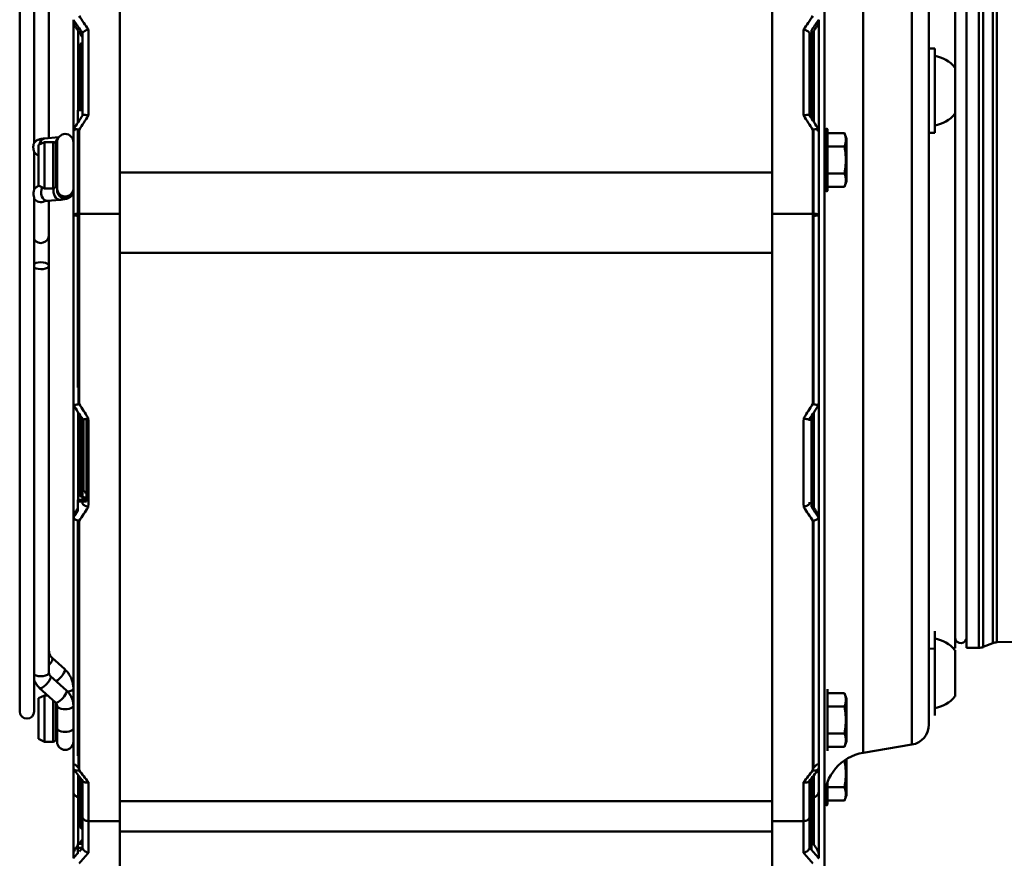
# Model space of a CAD drawing. Units: millimetres. Extents: x 0 to 4667, y 0 to 3300.
# Drawn here: x 2076 to 2246, y 2533 to 2677 of the extents above; entities that cross this region are included whole.
import ezdxf

# ---------------------------------------------------------------- set-up
doc = ezdxf.new("R2010")
doc.units = ezdxf.units.MM
doc.header["$LTSCALE"] = 11.111111
doc.layers.add('Visible Edges(Pyrox)', color=7, linetype='Continuous', lineweight=50)
doc.layers.add('Visible Tangent Edges(Pyrox)', color=7, linetype='Continuous', lineweight=50)

msp = doc.modelspace()

# ---------------------------------------------------------------- linework, layer by layer
at = {"layer": 'Visible Edges(Pyrox)'}
for p, q in [((2215.02, 2528.1), (2215.02, 2753.58)), ((2233.02, 2670.38), (2233.02, 2731.64)), ((2093.52, 2731.28), (2093.52, 2643.6)), ((2206.02, 2731.28), (2206.02, 2643.6)), ((2076.27, 2729.35), (2076.27, 2557.85)), ((2078.77, 2655.84), (2078.77, 2729.35)), ((2237.53, 2568.75), (2237.53, 2718.46)), ((2239.52, 2718.4), (2239.52, 2568.8)), ((2081.32, 2715.53), (2081.32, 2656.65)), ((2085.52, 2677.07), (2085.52, 2676.68)), ((2214.02, 2677.07), (2214.02, 2676.68)), ((2085.52, 2676.68), (2085.52, 2658.14)), ((2214.02, 2676.68), (2214.02, 2658.14)), ((2087.12, 2674.74), (2087.12, 2661.75)), ((2212.42, 2661.75), (2212.42, 2674.74)), ((2212.77, 2675.25), (2212.77, 2660.05)), ((2234.02, 2672.08), (2233.02, 2672.08)), ((2234.02, 2657.58), (2234.02, 2672.08)), ((2233.02, 2670.38), (2233.02, 2662.34)), ((2237.52, 2660.83), (2237.52, 2668.83)), ((2233.02, 2555.57), (2233.02, 2662.34)), ((2086.27, 2661.49), (2087.12, 2661.49)), ((2086.27, 2659.29), (2086.27, 2661.49)), ((2087.12, 2661.53), (2087.12, 2660.58)), ((2212.42, 2660.58), (2212.42, 2661.53)), ((2215.32, 2658.39), (2215.32, 2647.39)), ((2215.52, 2658.19), (2215.32, 2658.39)), ((2082.99, 2656.8), (2080.53, 2656.58)), ((2085.52, 2658.14), (2085.52, 2643.5)), ((2086.27, 2650.74), (2086.27, 2658.15)), ((2214.02, 2658.14), (2214.02, 2643.5)), ((2215.52, 2647.59), (2215.52, 2658.19)), ((2215.52, 2657.51), (2218.47, 2657.51)), ((2218.82, 2656.54), (2218.47, 2657.51)), ((2234.02, 2657.58), (2233.02, 2657.58)), ((2079.52, 2655.47), (2080.52, 2655.97)), ((2079.52, 2648.47), (2079.52, 2655.47)), ((2080.52, 2655.97), (2080.52, 2647.97)), ((2082.02, 2655.97), (2080.52, 2655.97)), ((2082.52, 2655.47), (2082.52, 2648.47)), ((2082.72, 2655.97), (2082.72, 2647.99)), ((2085.52, 2647.99), (2085.52, 2655.97)), ((2215.52, 2655.2), (2218.47, 2655.2)), ((2218.82, 2649.24), (2218.82, 2656.54)), ((2078.77, 2647.81), (2078.77, 2654.28)), ((2078.77, 2654.28), (2078.77, 2654.28)), ((2082.52, 2653.97), (2082.72, 2653.97)), ((2085.52, 2653.97), (2085.52, 2653.97)), ((2082.52, 2649.97), (2082.72, 2649.97)), ((2085.52, 2649.97), (2085.52, 2649.97)), ((2086.27, 2650.74), (2086.27, 2636.91)), ((2215.52, 2650.58), (2218.47, 2650.58)), ((2079.52, 2648.47), (2080.52, 2647.97)), ((2082.72, 2648.8), (2082.52, 2648.79)), ((2215.52, 2648.27), (2218.47, 2648.27)), ((2218.82, 2649.24), (2218.47, 2648.27)), ((2078.77, 2647.8), (2078.77, 2647.81)), ((2082.02, 2647.97), (2080.52, 2647.97)), ((2082.72, 2647.99), (2082.72, 2647.65)), ((2085.52, 2647.99), (2085.52, 2647.65)), ((2215.52, 2647.59), (2215.32, 2647.39)), ((2078.77, 2557.85), (2078.77, 2646.35)), ((2083.21, 2646.04), (2081.06, 2645.85)), ((2081.32, 2645.87), (2081.32, 2639.97)), ((2085.52, 2643.5), (2085.52, 2610.69)), ((2086.52, 2643.6), (2093.52, 2643.6)), ((2093.52, 2643.6), (2093.52, 2538.95)), ((2206.02, 2643.6), (2206.02, 2538.95)), ((2213.02, 2643.6), (2206.02, 2643.6)), ((2213.1, 2643.28), (2213.02, 2643.28)), ((2214.02, 2643.5), (2214.02, 2610.69)), ((2081.32, 2634.66), (2081.32, 2639.97)), ((2086.27, 2613.7), (2086.27, 2636.91)), ((2081.32, 2564.5), (2081.32, 2634.66)), ((2086.52, 2613.7), (2086.27, 2613.7)), ((2085.52, 2610.69), (2085.52, 2591.48)), ((2214.02, 2610.69), (2214.02, 2591.48)), ((2087.12, 2606.25), (2087.12, 2608.21)), ((2087.77, 2608.27), (2087.77, 2594.05)), ((2212.42, 2607.93), (2212.42, 2608.21)), ((2212.77, 2608.75), (2212.77, 2593.1)), ((2087.12, 2606.25), (2087.12, 2595.57)), ((2087.12, 2594.05), (2087.12, 2595.57)), ((2086.27, 2594.3), (2086.27, 2594.05)), ((2087.77, 2594.3), (2086.27, 2594.3)), ((2086.27, 2594.05), (2087.77, 2594.05)), ((2086.27, 2592.34), (2086.27, 2594.05)), ((2087.12, 2594.84), (2087.19, 2594.83)), ((2087.12, 2593.63), (2087.12, 2593.89)), ((2087.62, 2594.62), (2087.62, 2594.3)), ((2212.42, 2593.63), (2212.42, 2593.89)), ((2085.52, 2591.48), (2085.52, 2591.21)), ((2085.52, 2591.21), (2085.52, 2548.02)), ((2085.52, 2591.21), (2085.52, 2591.21)), ((2086.27, 2550.17), (2086.27, 2590.74)), ((2214.02, 2591.48), (2214.02, 2591.21)), ((2214.02, 2591.21), (2214.02, 2548.02)), ((2214.02, 2591.21), (2214.02, 2591.21)), ((2234.02, 2571.65), (2234.02, 2557.15)), ((2271.27, 2570.45), (2244.73, 2569.75)), ((2234.02, 2568.66), (2233.02, 2568.63)), ((2237.53, 2568.75), (2237.2, 2568.74)), ((2237.52, 2560.4), (2237.52, 2568.4)), ((2239.52, 2568.8), (2241.63, 2568.8)), ((2244.04, 2569.61), (2242.38, 2568.95)), ((2084.03, 2565.1), (2081.88, 2567.05)), ((2084.33, 2561.46), (2081.59, 2563.94)), ((2082.45, 2559.38), (2079.71, 2561.86)), ((2085.52, 2558.82), (2085.52, 2561.82)), ((2215.52, 2561.66), (2215.52, 2551.06)), ((2079.52, 2560.1), (2080.52, 2560.6)), ((2079.52, 2553.1), (2079.52, 2560.1)), ((2080.52, 2560.6), (2080.52, 2552.6)), ((2081.1, 2560.6), (2080.52, 2560.6)), ((2215.52, 2560.98), (2218.47, 2560.98)), ((2218.82, 2560.01), (2218.47, 2560.98)), ((2218.82, 2552.71), (2218.82, 2560.01)), ((2082.52, 2559.31), (2082.52, 2553.1)), ((2082.52, 2558.6), (2082.72, 2558.6)), ((2082.72, 2554.91), (2082.72, 2558.82)), ((2085.52, 2554.91), (2085.52, 2558.82)), ((2085.52, 2558.6), (2085.52, 2558.6)), ((2215.52, 2558.67), (2218.47, 2558.67)), ((2082.72, 2554.91), (2082.72, 2552.6)), ((2085.52, 2552.6), (2085.52, 2554.91)), ((2079.52, 2553.1), (2080.52, 2552.6)), ((2082.52, 2554.6), (2082.72, 2554.6)), ((2085.52, 2554.6), (2085.52, 2554.6)), ((2215.52, 2554.06), (2218.47, 2554.06)), ((2082.02, 2552.6), (2080.52, 2552.6)), ((2215.52, 2551.75), (2218.47, 2551.75)), ((2218.82, 2552.71), (2218.47, 2551.75)), ((2230.09, 2552.12), (2221.7, 2550.72)), ((2086.52, 2550.17), (2086.27, 2550.17)), ((2085.52, 2548.02), (2085.52, 2544.01)), ((2214.02, 2548.02), (2214.02, 2544.01)), ((2218.44, 2549.39), (2218.47, 2549.39)), ((2218.82, 2543.43), (2218.82, 2549.64)), ((2212.77, 2546.31), (2212.77, 2542.36)), ((2087.12, 2545.86), (2087.12, 2544.34)), ((2212.42, 2545.86), (2212.42, 2544.34)), ((2215.32, 2545), (2215.32, 2541.58)), ((2215.52, 2545.61), (2215.52, 2541.78)), ((2215.52, 2544.77), (2218.47, 2544.77)), ((2085.52, 2544.01), (2085.52, 2533.25)), ((2086.69, 2542.84), (2086.37, 2542.98)), ((2087.12, 2544.34), (2087.12, 2539.57)), ((2212.42, 2539.57), (2212.42, 2544.34)), ((2212.84, 2542.84), (2213.16, 2542.98)), ((2214.02, 2544.01), (2214.02, 2533.25)), ((2218.82, 2543.43), (2218.47, 2542.46)), ((2212.77, 2542.36), (2212.77, 2537.12)), ((2215.32, 2541.58), (2215.52, 2541.78)), ((2215.52, 2541.78), (2215.32, 2541.58)), ((2215.32, 2541.58), (2215.32, 2541.58)), ((2215.52, 2542.46), (2218.47, 2542.46)), ((2087.12, 2539.57), (2087.12, 2535.85)), ((2212.42, 2535.85), (2212.42, 2539.57)), ((2088.12, 2538.95), (2093.52, 2538.95)), ((2093.52, 2538.95), (2093.52, 2481.6)), ((2206.02, 2538.95), (2206.02, 2486.11)), ((2211.42, 2538.95), (2206.02, 2538.95)), ((2212.77, 2537.12), (2212.77, 2533.96)), ((2087.09, 2535), (2086.27, 2535)), ((2086.27, 2535), (2086.27, 2534.33)), ((2087.12, 2535.85), (2087.12, 2534.36)), ((2212.42, 2535.85), (2212.42, 2534.36)), ((2085.52, 2533.25), (2085.52, 2532.52)), ((2086.27, 2534.33), (2087.09, 2534.33)), ((2086.27, 2533.38), (2086.27, 2534.33)), ((2087.09, 2534.33), (2087.09, 2534.33)), ((2087.12, 2534.36), (2087.12, 2534.36)), ((2212.42, 2534.36), (2212.42, 2534.36)), ((2212.77, 2533.96), (2212.77, 2533.96)), ((2214.02, 2533.25), (2214.02, 2532.52)), ((2085.52, 2532.52), (2085.52, 2532.52))]:
    msp.add_line(p, q, dxfattribs=at)
for centre, radius, start, end in [((2232.96, 2664.92), 6, 40.6262, 79.8841), ((2084.12, 2655.97), 1.4, 0, 180), ((2082.02, 2655.47), 0.5, 0, 90), ((2082.02, 2648.47), 0.5, 270, 0), ((2232.96, 2564.49), 6, 40.6262, 79.8841), ((2238.52, 2570.6), 1, 189.2802, 0), ((2241.63, 2570.8), 2, 270, 291.8014), ((2244.78, 2567.75), 2, 91.5, 111.8014), ((2077.52, 2557.85), 1.25, 180, 0), ((2229.52, 2555.57), 3.5, 279.4623, 0), ((2082.02, 2553.1), 0.5, 270, 0), ((2084.12, 2552.6), 1.4, 180, 0), ((2223.02, 2542.83), 8, 99.4623, 180)]:
    msp.add_arc(centre, radius, start, end, dxfattribs=at)
for centre, major_axis, ratio, start_param, end_param in [((2082.74, 2613.96), (96.52, -161.25), 0.190734, 1.835983, 1.842772), ((2216.8, 2613.96), (-96.52, -161.25), 0.190734, 4.440414, 4.443744), ((2086.12, 2673.2), (1, 0), 0.353831, 5.323262, 6.283188), ((2213.42, 2673.2), (1, 0), 0.353831, 4.004797, 4.101516), ((2079.92, 2639.97), (1.4, 0), 0.996194, 3.748478, 6.283185), ((2079.92, 2634.66), (1.4, 0), 0.422608, 3.748478, 8.817893), ((2086.12, 2594.71), (1, 0), 0.248221, 6.283183, 7.243109), ((2086.62, 2594.62), (1, 0), 0.248221, 6.283183, 7.243109), ((2213.42, 2594.71), (-1, 0), 0.248221, 5.323262, 5.41998), ((2217.21, 2637.72), (-107.97, 174.15), 0.133804, 1.743168, 1.746222), ((2081.91, 2671.89), (94.94, -181.59), 0.310872, 5.289706, 5.290496), ((2217.62, 2671.89), (-94.94, -181.59), 0.310872, 0.992689, 0.993479), ((2088.12, 2539.57), (-1, 0), 0.620213, 6.283181, 7.853982), ((2211.42, 2539.57), (1, 0), 0.620213, 4.712389, 6.283189), ((2086.12, 2537.29), (1, 0), 0.67077, 0, 0.959931), ((2213.42, 2537.29), (-1, 0), 0.67077, 5.323254, 5.419973), ((2081.41, 2679.75), (96.36, 203), 0.361581, 4.103102, 4.108531), ((2218.12, 2679.75), (-96.36, 203), 0.361581, 2.177547, 2.180333)]:
    msp.add_ellipse(centre, major_axis=major_axis, ratio=ratio, start_param=start_param, end_param=end_param, dxfattribs=at)
for points, knots in [([(2085.52, 2676.68), (2085.52, 2676.67), (2085.52, 2676.64), (2085.54, 2676.59), (2085.55, 2676.55), (2085.6, 2676.41), (2085.67, 2676.27), (2085.82, 2675.98), (2085.94, 2675.77), (2086.17, 2675.41), (2086.3, 2675.2), (2086.43, 2675.01)], [0.2168931, 0.2168931, 0.2168931, 0.2168931, 0.231061, 0.231061, 0.2466099, 0.2466099, 0.2884365, 0.2884365, 0.3494056, 0.3494056, 0.4160929, 0.4160929, 0.4160929, 0.4160929]), ([(2087.12, 2674.74), (2087.12, 2674.77), (2087.12, 2674.79), (2087.15, 2674.85), (2087.17, 2674.88), (2087.25, 2674.96), (2087.33, 2675.02), (2087.51, 2675.14), (2087.62, 2675.19), (2087.84, 2675.29), (2087.95, 2675.33), (2088.08, 2675.36), (2088.1, 2675.37), (2088.12, 2675.37)], [-0.1545606, -0.1545606, -0.1545606, -0.1545606, -0.1348008, -0.1348008, -0.1135219, -0.1135219, -0.0742271, -0.0742271, -0.0345911, -0.0345911, 0, 0, 0.0060773, 0.0060773, 0.0060773, 0.0060773]), ([(2212.42, 2674.74), (2212.42, 2674.77), (2212.41, 2674.79), (2212.38, 2674.85), (2212.36, 2674.88), (2212.28, 2674.96), (2212.21, 2675.02), (2212.03, 2675.14), (2211.92, 2675.19), (2211.7, 2675.29), (2211.59, 2675.33), (2211.46, 2675.36), (2211.44, 2675.37), (2211.42, 2675.37)], [0.0001837, 0.0001837, 0.0001837, 0.0001837, 0.0199438, 0.0199438, 0.0412228, 0.0412228, 0.080518, 0.080518, 0.1201544, 0.1201544, 0.1547459, 0.1547459, 0.1608232, 0.1608232, 0.1608232, 0.1608232]), ([(2214.02, 2676.68), (2214.02, 2676.67), (2214.01, 2676.64), (2214, 2676.59), (2213.99, 2676.55), (2213.93, 2676.41), (2213.87, 2676.27), (2213.71, 2675.98), (2213.59, 2675.77), (2213.37, 2675.41), (2213.23, 2675.2), (2213.1, 2675.01)], [-0.6465976, -0.6465976, -0.6465976, -0.6465976, -0.6324296, -0.6324296, -0.6168808, -0.6168808, -0.5750541, -0.5750541, -0.514085, -0.514085, -0.4473977, -0.4473977, -0.4473977, -0.4473977]), ([(2087.12, 2661.53), (2087.12, 2661.6), (2087.12, 2661.68), (2087.12, 2661.75)], [0.5, 0.5, 0.5, 0.5, 0.6138275, 0.6138275, 0.6138275, 0.6138275]), ([(2212.42, 2661.53), (2212.42, 2661.6), (2212.42, 2661.68), (2212.42, 2661.75)], [0.5, 0.5, 0.5, 0.5, 0.6138275, 0.6138275, 0.6138275, 0.6138275]), ([(2088.12, 2660.53), (2088.1, 2660.54), (2088.08, 2660.54), (2087.95, 2660.58), (2087.84, 2660.6), (2087.62, 2660.64), (2087.51, 2660.66), (2087.33, 2660.66), (2087.25, 2660.66), (2087.17, 2660.63), (2087.15, 2660.62), (2087.13, 2660.6), (2087.13, 2660.6), (2087.13, 2660.6)], [-0.1609906, -0.1609906, -0.1609906, -0.1609906, -0.1549133, -0.1549133, -0.1203217, -0.1203217, -0.0806853, -0.0806853, -0.0413901, -0.0413901, -0.0200211, -0.0200211, -0.0142608, -0.0142608, -0.0142608, -0.0142608]), ([(2211.42, 2660.53), (2211.44, 2660.54), (2211.46, 2660.54), (2211.59, 2660.58), (2211.7, 2660.6), (2211.92, 2660.64), (2212.03, 2660.66), (2212.21, 2660.66), (2212.28, 2660.66), (2212.36, 2660.63), (2212.38, 2660.62), (2212.4, 2660.6), (2212.41, 2660.6), (2212.41, 2660.6)], [-0.0060772, -0.0060772, -0.0060772, -0.0060772, 0, 0, 0.0345912, 0.0345912, 0.0742272, 0.0742272, 0.113522, 0.113522, 0.1348908, 0.1348908, 0.140651, 0.140651, 0.140651, 0.140651]), ([(2085.52, 2658.14), (2085.52, 2658.15), (2085.52, 2658.17), (2085.55, 2658.19), (2085.57, 2658.2), (2085.65, 2658.22), (2085.73, 2658.23), (2085.91, 2658.22), (2086.02, 2658.2), (2086.24, 2658.16), (2086.35, 2658.13), (2086.48, 2658.1), (2086.5, 2658.09), (2086.52, 2658.09)], [0.0003408, 0.0003408, 0.0003408, 0.0003408, 0.0202513, 0.0202513, 0.0418594, 0.0418594, 0.0812067, 0.0812067, 0.1208063, 0.1208063, 0.1560095, 0.1560095, 0.1613352, 0.1613352, 0.1613352, 0.1613352]), ([(2085.88, 2658.22), (2085.83, 2658.15), (2085.78, 2658.08), (2085.67, 2657.95), (2085.6, 2657.88), (2085.55, 2657.84), (2085.54, 2657.84), (2085.52, 2657.84), (2085.52, 2657.85), (2085.52, 2657.86)], [0.5450614, 0.5450614, 0.5450614, 0.5450614, 0.5750541, 0.5750541, 0.6168808, 0.6168808, 0.6324296, 0.6324296, 0.6465976, 0.6465976, 0.6465976, 0.6465976]), ([(2214.02, 2658.14), (2214.02, 2658.15), (2214.01, 2658.17), (2213.98, 2658.19), (2213.96, 2658.2), (2213.88, 2658.22), (2213.81, 2658.23), (2213.62, 2658.22), (2213.52, 2658.2), (2213.29, 2658.16), (2213.18, 2658.13), (2213.05, 2658.1), (2213.03, 2658.09), (2213.02, 2658.09)], [-0.1558892, -0.1558892, -0.1558892, -0.1558892, -0.1359505, -0.1359505, -0.1143118, -0.1143118, -0.0749088, -0.0749088, -0.035253, -0.035253, 0, 0, 0.0053333, 0.0053333, 0.0053333, 0.0053333]), ([(2213.65, 2658.22), (2213.71, 2658.15), (2213.76, 2658.08), (2213.87, 2657.95), (2213.93, 2657.88), (2213.99, 2657.84), (2214, 2657.84), (2214.01, 2657.84), (2214.02, 2657.85), (2214.02, 2657.86)], [-0.3184292, -0.3184292, -0.3184292, -0.3184292, -0.2884365, -0.2884365, -0.2466099, -0.2466099, -0.231061, -0.231061, -0.2168931, -0.2168931, -0.2168931, -0.2168931]), ([(2078.61, 2655.11), (2078.61, 2655.19), (2078.62, 2655.34), (2078.65, 2655.53), (2078.7, 2655.68), (2078.74, 2655.78), (2078.76, 2655.83), (2078.77, 2655.84), (2078.77, 2655.84)], [0, 0, 0, 0, 0.1428571, 0.2857143, 0.4285714, 0.5714286, 0.7142857, 0.8042106, 0.8042106, 0.8042106, 0.8042106]), ([(2078.77, 2654.28), (2078.77, 2654.28), (2078.77, 2654.29), (2078.76, 2654.33), (2078.73, 2654.42), (2078.69, 2654.54), (2078.65, 2654.71), (2078.62, 2654.89), (2078.61, 2655.03), (2078.61, 2655.11)], [0.2284506, 0.2284506, 0.2284506, 0.2284506, 0.25, 0.375, 0.5, 0.625, 0.75, 0.875, 1, 1, 1, 1]), ([(2080.53, 2656.58), (2080.43, 2656.57), (2080.34, 2656.56), (2080.16, 2656.54), (2080.08, 2656.53), (2079.91, 2656.51), (2079.83, 2656.49), (2079.66, 2656.45), (2079.56, 2656.43), (2079.38, 2656.35), (2079.33, 2656.32), (2079.16, 2656.23), (2079.04, 2656.16), (2078.85, 2655.94), (2078.81, 2655.9), (2078.77, 2655.84)], [2.3561945, 2.3561945, 2.3561945, 2.3561945, 2.5013323, 2.5013323, 2.64647, 2.64647, 2.7916078, 2.7916078, 2.9367456, 2.9367456, 2.9880333, 2.9880333, 3.0632972, 3.0632972, 3.0818833, 3.0818833, 3.0818833, 3.0818833]), ([(2079.59, 2648.43), (2079.54, 2648.42), (2079.48, 2648.4), (2079.36, 2648.34), (2079.3, 2648.31), (2079.13, 2648.21), (2079, 2648.12), (2078.83, 2647.92), (2078.8, 2647.88), (2078.77, 2647.84)], [2.8845254, 2.8845254, 2.8845254, 2.8845254, 2.9488103, 2.9488103, 2.999673, 2.999673, 3.0685323, 3.0685323, 3.0821442, 3.0821442, 3.0821442, 3.0821442]), ([(2078.66, 2647.13), (2078.66, 2647.18), (2078.66, 2647.29), (2078.68, 2647.44), (2078.71, 2647.57), (2078.74, 2647.68), (2078.76, 2647.76), (2078.77, 2647.79), (2078.77, 2647.8), (2078.77, 2647.81)], [0, 0, 0, 0, 0.0909091, 0.1818182, 0.2727273, 0.3636364, 0.4545455, 0.5454545, 0.5568307, 0.5568307, 0.5568307, 0.5568307]), ([(2078.77, 2646.35), (2078.77, 2646.35), (2078.77, 2646.38), (2078.76, 2646.44), (2078.73, 2646.56), (2078.69, 2646.72), (2078.66, 2646.92), (2078.66, 2647.06), (2078.66, 2647.13)], [0.4685666, 0.4685666, 0.4685666, 0.4685666, 0.5, 0.6, 0.7, 0.8, 0.9, 1, 1, 1, 1]), ([(2085.52, 2647.65), (2085.52, 2647.49), (2085.49, 2647.34), (2085.4, 2647.06), (2085.33, 2646.93), (2085.18, 2646.71), (2085.09, 2646.62), (2084.92, 2646.47), (2084.83, 2646.42), (2084.66, 2646.32), (2084.59, 2646.29), (2084.39, 2646.22), (2084.29, 2646.19), (2084.07, 2646.14), (2083.96, 2646.13), (2083.73, 2646.09), (2083.6, 2646.08), (2083.39, 2646.05), (2083.3, 2646.04), (2083.21, 2646.04)], [0, 0, 0, 0, 0.0285194, 0.0285194, 0.0598958, 0.0598958, 0.0999672, 0.0999672, 0.1537162, 0.1537162, 0.2281688, 0.2281688, 0.3725012, 0.3725012, 0.5295808, 0.5295808, 0.6866604, 0.6866604, 0.7853982, 0.7853982, 0.7853982, 0.7853982]), ([(2081.06, 2645.85), (2080.95, 2645.84), (2080.84, 2645.83), (2080.66, 2645.81), (2080.59, 2645.8), (2080.48, 2645.78), (2080.45, 2645.77), (2080.45, 2645.77)], [2.3561945, 2.3561945, 2.3561945, 2.3561945, 2.5132741, 2.5132741, 2.6703538, 2.6703538, 2.820029, 2.820029, 2.820029, 2.820029]), ([(2085.52, 2643.5), (2085.52, 2643.5), (2085.52, 2643.5), (2085.52, 2643.51), (2085.55, 2643.53), (2085.65, 2643.55), (2085.72, 2643.56), (2085.91, 2643.58), (2086.02, 2643.59), (2086.26, 2643.6), (2086.39, 2643.6), (2086.52, 2643.6)], [-0.3147361, -0.3147361, -0.3147361, -0.3147361, -0.3142826, -0.3142826, -0.2743301, -0.2743301, -0.2352604, -0.2352604, -0.1961988, -0.1961988, -0.1571413, -0.1571413, -0.1571413, -0.1571413]), ([(2085.52, 2643.38), (2085.52, 2643.38), (2085.52, 2643.38), (2085.52, 2643.37), (2085.54, 2643.35), (2085.64, 2643.33), (2085.72, 2643.32), (2085.9, 2643.3), (2086.01, 2643.29), (2086.18, 2643.28), (2086.22, 2643.28), (2086.27, 2643.28)], [-0.3146326, -0.3146326, -0.3146326, -0.3146326, -0.3141791, -0.3141791, -0.2750992, -0.2750992, -0.2360235, -0.2360235, -0.1969562, -0.1969562, -0.1823982, -0.1823982, -0.1823982, -0.1823982]), ([(2214.02, 2643.5), (2214.02, 2643.5), (2214.02, 2643.5), (2214.02, 2643.51), (2213.99, 2643.53), (2213.89, 2643.55), (2213.81, 2643.56), (2213.63, 2643.58), (2213.52, 2643.59), (2213.28, 2643.6), (2213.15, 2643.6), (2213.02, 2643.6)], [-0.0004535, -0.0004535, -0.0004535, -0.0004535, 0, 0, 0.0399525, 0.0399525, 0.0790221, 0.0790221, 0.1180838, 0.1180838, 0.1571413, 0.1571413, 0.1571413, 0.1571413]), ([(2214.02, 2643.38), (2214.02, 2643.38), (2214.02, 2643.38), (2214.02, 2643.37), (2213.99, 2643.35), (2213.89, 2643.33), (2213.82, 2643.32), (2213.63, 2643.3), (2213.53, 2643.29), (2213.31, 2643.28), (2213.21, 2643.28), (2213.1, 2643.28)], [-0.3146315, -0.3146315, -0.3146315, -0.3146315, -0.3141768, -0.3141768, -0.275097, -0.275097, -0.2360213, -0.2360213, -0.1969539, -0.1969539, -0.1657844, -0.1657844, -0.1657844, -0.1657844]), ([(2085.52, 2610.86), (2085.52, 2610.87), (2085.52, 2610.87), (2085.54, 2610.87), (2085.55, 2610.85), (2085.6, 2610.8), (2085.65, 2610.74), (2085.7, 2610.67)], [0.21682084, 0.21682084, 0.21682084, 0.21682084, 0.23098933, 0.23098933, 0.24654822, 0.24654822, 0.28201902, 0.28201902, 0.28201902, 0.28201902]), ([(2085.52, 2610.69), (2085.52, 2610.68), (2085.52, 2610.68), (2085.55, 2610.67), (2085.57, 2610.66), (2085.65, 2610.66), (2085.73, 2610.67), (2085.91, 2610.7), (2086.02, 2610.72), (2086.2, 2610.76), (2086.26, 2610.78), (2086.36, 2610.8), (2086.39, 2610.81), (2086.47, 2610.83), (2086.51, 2610.84), (2086.51, 2610.85), (2086.52, 2610.85), (2086.52, 2610.85)], [-0.01909156, -0.01909156, -0.01909156, -0.01909156, -0.01680588, -0.01680588, -0.01432878, -0.01432878, -0.00981213, -0.00981213, -0.00526662, -0.00526662, -0.00290852, -0.00290852, -0.00177612, -0.00177612, 0, 0, 0.00052579, 0.00052579, 0.00052579, 0.00052579]), ([(2214.02, 2610.69), (2214.02, 2610.68), (2214.01, 2610.68), (2213.98, 2610.67), (2213.96, 2610.66), (2213.88, 2610.66), (2213.81, 2610.67), (2213.62, 2610.7), (2213.52, 2610.72), (2213.34, 2610.76), (2213.27, 2610.78), (2213.18, 2610.8), (2213.15, 2610.81), (2213.07, 2610.83), (2213.03, 2610.84), (2213.02, 2610.85), (2213.02, 2610.85), (2213.02, 2610.85)], [0.0003144, 0.0003144, 0.0003144, 0.0003144, 0.0202263, 0.0202263, 0.0418056, 0.0418056, 0.0811528, 0.0811528, 0.1207513, 0.1207513, 0.141294, 0.141294, 0.1511589, 0.1511589, 0.1666317, 0.1666317, 0.1712121, 0.1712121, 0.1712121, 0.1712121]), ([(2214.02, 2610.86), (2214.02, 2610.87), (2214.01, 2610.87), (2214, 2610.87), (2213.99, 2610.85), (2213.94, 2610.8), (2213.89, 2610.74), (2213.83, 2610.67)], [-0.64666319, -0.64666319, -0.64666319, -0.64666319, -0.6324947, -0.6324947, -0.61693581, -0.61693581, -0.58146501, -0.58146501, -0.58146501, -0.58146501]), ([(2087.12, 2608.21), (2087.13, 2608.2), (2087.16, 2608.18), (2087.25, 2608.18), (2087.39, 2608.19), (2087.54, 2608.22), (2087.69, 2608.25), (2087.84, 2608.29), (2088, 2608.32), (2088.05, 2608.4), (2088.06, 2608.45)], [0.036189, 0.036189, 0.036189, 0.036189, 0.125, 0.25, 0.375, 0.5, 0.625, 0.75, 0.875, 1, 1, 1, 1]), ([(2088.06, 2608.45), (2088.07, 2608.32), (2088.08, 2608.21), (2088.1, 2608.12), (2088.1, 2608.09), (2088.11, 2608.07), (2088.11, 2608.07), (2088.11, 2608.06), (2088.11, 2608.06), (2088.11, 2608.06), (2088.12, 2608.06), (2088.12, 2608.06), (2088.12, 2608.06), (2088.12, 2608.06)], [-0.02164154, -0.02164154, -0.02164154, -0.02164154, -0.00740213, -0.00740213, -0.00228115, -0.00228115, -0.00091758, -0.00091758, -0.00042777, -0.00042777, -0.00018066, -0.00018066, 0, 0, 0, 0]), ([(2211.48, 2608.45), (2211.47, 2608.36), (2211.46, 2608.26), (2211.45, 2608.16), (2211.44, 2608.12), (2211.43, 2608.08), (2211.43, 2608.08), (2211.43, 2608.07), (2211.42, 2608.06), (2211.42, 2608.06), (2211.42, 2608.06), (2211.42, 2608.06), (2211.42, 2608.06), (2211.42, 2608.06), (2211.42, 2608.06), (2211.42, 2608.06)], [4.51898935, 4.51898935, 4.51898935, 4.51898935, 4.52909767, 4.52909767, 4.53383819, 4.53383819, 4.53546747, 4.53546747, 4.53607224, 4.53607224, 4.53631671, 4.53631671, 4.5364277, 4.5364277, 4.53653557, 4.53653557, 4.53653557, 4.53653557]), ([(2212.41, 2608.21), (2212.41, 2608.2), (2212.38, 2608.18), (2212.28, 2608.18), (2212.15, 2608.19), (2212, 2608.22), (2211.84, 2608.25), (2211.7, 2608.29), (2211.54, 2608.32), (2211.49, 2608.4), (2211.48, 2608.45)], [0.036189, 0.036189, 0.036189, 0.036189, 0.125, 0.25, 0.375, 0.5, 0.625, 0.75, 0.875, 1, 1, 1, 1]), ([(2087.26, 2595.94), (2087.4, 2595.79), (2087.52, 2595.64), (2087.67, 2595.45), (2087.72, 2595.39), (2087.77, 2595.33)], [0.87841096, 0.87841096, 0.87841096, 0.87841096, 0.93530477, 0.93530477, 0.96129178, 0.96129178, 0.96129178, 0.96129178]), ([(2086.27, 2592.85), (2086.19, 2592.73), (2086.12, 2592.62), (2085.94, 2592.33), (2085.82, 2592.12), (2085.67, 2591.84), (2085.6, 2591.72), (2085.55, 2591.6), (2085.54, 2591.56), (2085.52, 2591.52), (2085.52, 2591.49), (2085.52, 2591.48)], [0.4753498, 0.4753498, 0.4753498, 0.4753498, 0.5140614, 0.5140614, 0.5750686, 0.5750686, 0.6169358, 0.6169358, 0.6324947, 0.6324947, 0.6466632, 0.6466632, 0.6466632, 0.6466632]), ([(2087.12, 2593.63), (2087.12, 2593.6), (2087.16, 2593.52), (2087.38, 2593.37), (2087.7, 2593.24), (2087.94, 2593.09), (2088.06, 2593)], [0.0011361, 0.0011361, 0.0011361, 0.0011361, 0.25, 0.5, 0.75, 1, 1, 1, 1]), ([(2088.06, 2593), (2088.07, 2593.09), (2088.07, 2593.18), (2088.09, 2593.29), (2088.09, 2593.32), (2088.1, 2593.36), (2088.11, 2593.37), (2088.11, 2593.37), (2088.11, 2593.38), (2088.11, 2593.38), (2088.11, 2593.38), (2088.12, 2593.38), (2088.12, 2593.38), (2088.12, 2593.38), (2088.12, 2593.38), (2088.12, 2593.38)], [4.5189902, 4.5189902, 4.5189902, 4.5189902, 4.52909853, 4.52909853, 4.53383905, 4.53383905, 4.53546833, 4.53546833, 4.5360731, 4.5360731, 4.53631757, 4.53631757, 4.53642856, 4.53642856, 4.53653643, 4.53653643, 4.53653643, 4.53653643]), ([(2211.48, 2593), (2211.47, 2593.12), (2211.46, 2593.23), (2211.44, 2593.32), (2211.44, 2593.35), (2211.43, 2593.37), (2211.43, 2593.37), (2211.42, 2593.38), (2211.42, 2593.38), (2211.42, 2593.38), (2211.42, 2593.38), (2211.42, 2593.38), (2211.42, 2593.38), (2211.42, 2593.38)], [-0.02164153, -0.02164153, -0.02164153, -0.02164153, -0.00740213, -0.00740213, -0.00228115, -0.00228115, -0.00091758, -0.00091758, -0.00042777, -0.00042777, -0.00018066, -0.00018066, 0, 0, 0, 0]), ([(2212.42, 2593.63), (2212.42, 2593.6), (2212.37, 2593.52), (2212.15, 2593.37), (2211.83, 2593.24), (2211.59, 2593.09), (2211.48, 2593)], [0.0011361, 0.0011361, 0.0011361, 0.0011361, 0.25, 0.5, 0.75, 1, 1, 1, 1]), ([(2213.1, 2593.11), (2213.23, 2592.91), (2213.37, 2592.69), (2213.59, 2592.33), (2213.71, 2592.12), (2213.87, 2591.84), (2213.93, 2591.72), (2213.99, 2591.6), (2214, 2591.56), (2214.01, 2591.52), (2214.02, 2591.49), (2214.02, 2591.48)], [-0.4160869, -0.4160869, -0.4160869, -0.4160869, -0.3494226, -0.3494226, -0.2884154, -0.2884154, -0.2465482, -0.2465482, -0.2309893, -0.2309893, -0.2168208, -0.2168208, -0.2168208, -0.2168208]), ([(2085.52, 2591.21), (2085.52, 2591.2), (2085.52, 2591.18), (2085.55, 2591.13), (2085.57, 2591.11), (2085.65, 2591.04), (2085.73, 2590.99), (2085.91, 2590.88), (2086.02, 2590.84), (2086.2, 2590.76), (2086.26, 2590.74), (2086.36, 2590.71), (2086.39, 2590.7), (2086.47, 2590.67), (2086.51, 2590.66), (2086.51, 2590.66), (2086.52, 2590.66), (2086.52, 2590.66)], [0.0003215, 0.0003215, 0.0003215, 0.0003215, 0.0202333, 0.0202333, 0.04182, 0.04182, 0.0811701, 0.0811701, 0.1207665, 0.1207665, 0.1413078, 0.1413078, 0.1511722, 0.1511722, 0.1666504, 0.1666504, 0.1712686, 0.1712686, 0.1712686, 0.1712686]), ([(2214.02, 2591.21), (2214.02, 2591.2), (2214.01, 2591.18), (2213.98, 2591.13), (2213.96, 2591.11), (2213.88, 2591.04), (2213.81, 2590.99), (2213.62, 2590.88), (2213.52, 2590.84), (2213.34, 2590.76), (2213.27, 2590.74), (2213.18, 2590.71), (2213.15, 2590.7), (2213.07, 2590.67), (2213.03, 2590.66), (2213.02, 2590.66), (2213.02, 2590.66), (2213.02, 2590.66)], [-0.0189835, -0.0189835, -0.0189835, -0.0189835, -0.01671092, -0.01671092, -0.01424717, -0.01424717, -0.00975606, -0.00975606, -0.00523684, -0.00523684, -0.0028924, -0.0028924, -0.00176656, -0.00176656, 0, 0, 0.00052709, 0.00052709, 0.00052709, 0.00052709]), ([(2081.88, 2567.05), (2081.81, 2567.12), (2081.74, 2567.19), (2081.62, 2567.34), (2081.56, 2567.42), (2081.47, 2567.58), (2081.44, 2567.67), (2081.38, 2567.83), (2081.35, 2567.92), (2081.33, 2568.09), (2081.32, 2568.17), (2081.32, 2568.26)], [2.3561945, 2.3561945, 2.3561945, 2.3561945, 2.5132741, 2.5132741, 2.6703538, 2.6703538, 2.8274334, 2.8274334, 2.984513, 2.984513, 3.1415927, 3.1415927, 3.1415927, 3.1415927]), ([(2085.52, 2561.82), (2085.52, 2562.07), (2085.5, 2562.32), (2085.41, 2562.8), (2085.35, 2563.04), (2085.18, 2563.51), (2085.08, 2563.73), (2084.84, 2564.16), (2084.7, 2564.37), (2084.39, 2564.76), (2084.22, 2564.94), (2084.03, 2565.1)], [6.2831853, 6.2831853, 6.2831853, 6.2831853, 6.4402649, 6.4402649, 6.5973446, 6.5973446, 6.7544242, 6.7544242, 6.9115038, 6.9115038, 7.0685835, 7.0685835, 7.0685835, 7.0685835]), ([(2081.59, 2563.94), (2081.55, 2563.97), (2081.52, 2564.01), (2081.46, 2564.08), (2081.43, 2564.12), (2081.39, 2564.2), (2081.37, 2564.24), (2081.34, 2564.31), (2081.33, 2564.35), (2081.32, 2564.43), (2081.32, 2564.46), (2081.32, 2564.5)], [2.3561945, 2.3561945, 2.3561945, 2.3561945, 2.5132741, 2.5132741, 2.6703538, 2.6703538, 2.8274334, 2.8274334, 2.984513, 2.984513, 3.1415927, 3.1415927, 3.1415927, 3.1415927]), ([(2079.71, 2561.86), (2079.6, 2561.96), (2079.5, 2562.06), (2079.31, 2562.28), (2079.22, 2562.39), (2079.06, 2562.63), (2078.99, 2562.75), (2078.86, 2562.99), (2078.81, 2563.1), (2078.77, 2563.21)], [2.3561945, 2.3561945, 2.3561945, 2.3561945, 2.4700462, 2.4700462, 2.5838978, 2.5838978, 2.6977495, 2.6977495, 2.7936699, 2.7936699, 2.7936699, 2.7936699]), ([(2085.52, 2558.82), (2085.52, 2559.02), (2085.5, 2559.22), (2085.43, 2559.61), (2085.38, 2559.8), (2085.25, 2560.18), (2085.16, 2560.36), (2084.97, 2560.71), (2084.86, 2560.87), (2084.61, 2561.18), (2084.47, 2561.32), (2084.33, 2561.46)], [6.2831853, 6.2831853, 6.2831853, 6.2831853, 6.4402649, 6.4402649, 6.5973446, 6.5973446, 6.7544242, 6.7544242, 6.9115038, 6.9115038, 7.0685835, 7.0685835, 7.0685835, 7.0685835]), ([(2082.72, 2558.82), (2082.72, 2558.86), (2082.71, 2558.89), (2082.7, 2558.97), (2082.69, 2559.01), (2082.66, 2559.08), (2082.65, 2559.12), (2082.6, 2559.2), (2082.58, 2559.24), (2082.52, 2559.31), (2082.48, 2559.35), (2082.45, 2559.38)], [0, 0, 0, 0, 0.1570796, 0.1570796, 0.3141593, 0.3141593, 0.4712389, 0.4712389, 0.6283185, 0.6283185, 0.7853982, 0.7853982, 0.7853982, 0.7853982]), ([(2085.52, 2548.65), (2085.52, 2548.68), (2085.52, 2548.7), (2085.54, 2548.74), (2085.55, 2548.76), (2085.6, 2548.78), (2085.67, 2548.76), (2085.82, 2548.68), (2085.94, 2548.58), (2086.17, 2548.36), (2086.3, 2548.2), (2086.43, 2548.05)], [0.2165866, 0.2165866, 0.2165866, 0.2165866, 0.230748, 0.230748, 0.2463239, 0.2463239, 0.2882779, 0.2882779, 0.3493975, 0.3493975, 0.4160673, 0.4160673, 0.4160673, 0.4160673]), ([(2085.52, 2548.02), (2085.52, 2547.99), (2085.52, 2547.95), (2085.55, 2547.88), (2085.57, 2547.85), (2085.65, 2547.77), (2085.73, 2547.72), (2085.91, 2547.67), (2086.02, 2547.65), (2086.24, 2547.66), (2086.35, 2547.67), (2086.48, 2547.7), (2086.5, 2547.7), (2086.52, 2547.7)], [-0.1555994, -0.1555994, -0.1555994, -0.1555994, -0.1357145, -0.1357145, -0.1143686, -0.1143686, -0.074986, -0.074986, -0.0353259, -0.0353259, 0, 0, 0.0054141, 0.0054141, 0.0054141, 0.0054141]), ([(2214.02, 2548.02), (2214.02, 2547.99), (2214.01, 2547.95), (2213.98, 2547.88), (2213.96, 2547.85), (2213.88, 2547.77), (2213.81, 2547.72), (2213.63, 2547.67), (2213.52, 2547.65), (2213.29, 2547.66), (2213.18, 2547.67), (2213.05, 2547.7), (2213.04, 2547.7), (2213.02, 2547.7)], [0.0001368, 0.0001368, 0.0001368, 0.0001368, 0.0199936, 0.0199936, 0.0413096, 0.0413096, 0.0806366, 0.0806366, 0.120241, 0.120241, 0.1555171, 0.1555171, 0.1609236, 0.1609236, 0.1609236, 0.1609236]), ([(2214.02, 2548.65), (2214.02, 2548.68), (2214.01, 2548.7), (2214, 2548.74), (2213.99, 2548.76), (2213.93, 2548.78), (2213.87, 2548.76), (2213.71, 2548.68), (2213.59, 2548.58), (2213.37, 2548.36), (2213.23, 2548.2), (2213.1, 2548.05)], [-0.6468737, -0.6468737, -0.6468737, -0.6468737, -0.6327122, -0.6327122, -0.6171363, -0.6171363, -0.5751823, -0.5751823, -0.5140627, -0.5140627, -0.4473929, -0.4473929, -0.4473929, -0.4473929]), ([(2087.18, 2545.78), (2087.19, 2545.77), (2087.19, 2545.77), (2087.25, 2545.7), (2087.33, 2545.66), (2087.51, 2545.6), (2087.62, 2545.59), (2087.84, 2545.59), (2087.95, 2545.6), (2088.08, 2545.62), (2088.1, 2545.63), (2088.12, 2545.63)], [-0.1185213, -0.1185213, -0.1185213, -0.1185213, -0.1139555, -0.1139555, -0.0746581, -0.0746581, -0.0349993, -0.0349993, 0, 0, 0.0058748, 0.0058748, 0.0058748, 0.0058748]), ([(2212.35, 2545.78), (2212.35, 2545.77), (2212.34, 2545.77), (2212.28, 2545.7), (2212.21, 2545.66), (2212.03, 2545.6), (2211.92, 2545.59), (2211.7, 2545.59), (2211.59, 2545.6), (2211.46, 2545.62), (2211.44, 2545.63), (2211.42, 2545.63)], [0.0363146, 0.0363146, 0.0363146, 0.0363146, 0.0408779, 0.0408779, 0.0801542, 0.0801542, 0.1197917, 0.1197917, 0.1547723, 0.1547723, 0.160644, 0.160644, 0.160644, 0.160644]), ([(2085.52, 2544.01), (2085.52, 2544.01), (2085.52, 2544.01), (2085.52, 2543.84), (2085.57, 2543.67), (2085.78, 2543.37), (2085.93, 2543.23), (2086.19, 2543.07), (2086.28, 2543.02), (2086.37, 2542.98)], [-0.6296412, -0.6296412, -0.6296412, -0.6296412, -0.6289403, -0.6289403, -0.5488535, -0.5488535, -0.4707207, -0.4707207, -0.4370376, -0.4370376, -0.4370376, -0.4370376]), ([(2214.02, 2544.01), (2214.02, 2544.01), (2214.02, 2544.01), (2214.02, 2543.84), (2213.96, 2543.67), (2213.76, 2543.37), (2213.61, 2543.23), (2213.34, 2543.07), (2213.26, 2543.02), (2213.16, 2542.98)], [-0.0007009, -0.0007009, -0.0007009, -0.0007009, 0, 0, 0.0800868, 0.0800868, 0.1582196, 0.1582196, 0.1919027, 0.1919027, 0.1919027, 0.1919027]), ([(2087.12, 2542.33), (2087.12, 2542.33), (2087.12, 2542.33), (2087.12, 2542.37), (2087.11, 2542.41), (2087.08, 2542.5), (2087.06, 2542.54), (2086.98, 2542.65), (2086.91, 2542.72), (2086.78, 2542.8), (2086.73, 2542.82), (2086.69, 2542.84)], [-0.00046172, -0.00046172, -0.00046172, -0.00046172, 0, 0, 0.02034152, 0.02034152, 0.04068292, 0.04068292, 0.07974922, 0.07974922, 0.09573906, 0.09573906, 0.09573906, 0.09573906]), ([(2086.27, 2534.76), (2086.19, 2534.66), (2086.12, 2534.55), (2085.95, 2534.29), (2085.82, 2534.09), (2085.67, 2533.78), (2085.6, 2533.63), (2085.55, 2533.46), (2085.54, 2533.4), (2085.52, 2533.32), (2085.52, 2533.28), (2085.52, 2533.25)], [0.4753553, 0.4753553, 0.4753553, 0.4753553, 0.5140401, 0.5140401, 0.5751945, 0.5751945, 0.6171865, 0.6171865, 0.6327721, 0.6327721, 0.6469343, 0.6469343, 0.6469343, 0.6469343]), ([(2213.1, 2534.96), (2213.23, 2534.81), (2213.37, 2534.63), (2213.59, 2534.29), (2213.71, 2534.09), (2213.87, 2533.78), (2213.93, 2533.63), (2213.99, 2533.46), (2214, 2533.4), (2214.01, 2533.32), (2214.02, 2533.28), (2214.02, 2533.25)], [0.4473927, 0.4473927, 0.4473927, 0.4473927, 0.5140401, 0.5140401, 0.5751945, 0.5751945, 0.6171865, 0.6171865, 0.6327721, 0.6327721, 0.6469343, 0.6469343, 0.6469343, 0.6469343]), ([(2088.12, 2533.47), (2088.1, 2533.48), (2088.08, 2533.48), (2087.95, 2533.52), (2087.84, 2533.56), (2087.62, 2533.67), (2087.51, 2533.74), (2087.33, 2533.9), (2087.25, 2533.99), (2087.17, 2534.13), (2087.15, 2534.18), (2087.12, 2534.27), (2087.12, 2534.32), (2087.12, 2534.36)], [-0.1606453, -0.1606453, -0.1606453, -0.1606453, -0.154898, -0.154898, -0.1197839, -0.1197839, -0.0801487, -0.0801487, -0.0408725, -0.0408725, -0.0197795, -0.0197795, -0.0004586, -0.0004586, -0.0004586, -0.0004586]), ([(2211.42, 2533.47), (2211.44, 2533.48), (2211.45, 2533.48), (2211.59, 2533.52), (2211.7, 2533.56), (2211.92, 2533.67), (2212.03, 2533.74), (2212.21, 2533.9), (2212.28, 2533.99), (2212.36, 2534.13), (2212.38, 2534.18), (2212.41, 2534.27), (2212.42, 2534.32), (2212.42, 2534.36)], [-0.0057521, -0.0057521, -0.0057521, -0.0057521, 0, 0, 0.0351438, 0.0351438, 0.0748126, 0.0748126, 0.1141221, 0.1141221, 0.135233, 0.135233, 0.1545703, 0.1545703, 0.1545703, 0.1545703])]:
    msp.add_open_spline(points, degree=3, knots=knots, dxfattribs=at)
for points in [[(2085.53, 2658.17), (2086.06, 2658.98), (2086.59, 2659.79), (2087.13, 2660.6)], [(2212.41, 2660.6), (2212.94, 2659.79), (2213.48, 2658.98), (2214.01, 2658.17)], [(2087.12, 2608.21), (2086.59, 2609.03), (2086.05, 2609.86), (2085.52, 2610.68)], [(2214.02, 2610.68), (2213.48, 2609.86), (2212.95, 2609.03), (2212.41, 2608.21)], [(2087.18, 2545.78), (2086.65, 2546.47), (2086.11, 2547.15), (2085.58, 2547.85)], [(2213.96, 2547.85), (2213.42, 2547.15), (2212.89, 2546.47), (2212.35, 2545.78)], [(2212.77, 2542.8), (2212.79, 2542.82), (2212.82, 2542.83), (2212.84, 2542.84)]]:
    msp.add_open_spline(points, degree=3, dxfattribs=at)
for points, weights in [([(2218.47, 2657.51), (2218.89, 2656.35), (2218.47, 2655.2)], [2.25833619997, 2.60770202594, 2.25833619996]), ([(2218.47, 2657.51), (2218.47, 2657.51), (2218.47, 2657.51)], [2.25834399016, 2.2583400951, 2.25833619997]), ([(2218.47, 2655.2), (2218.89, 2652.89), (2218.47, 2650.58)], [2.25833619996, 2.60770202594, 2.25833619996]), ([(2218.47, 2650.58), (2218.89, 2649.42), (2218.47, 2648.27)], [2.25833619996, 2.60770202594, 2.25833619996]), ([(2218.47, 2648.27), (2218.47, 2648.27), (2218.47, 2648.27)], [2.25833619996, 2.25834009524, 2.25834399042]), ([(2218.47, 2560.98), (2218.89, 2559.83), (2218.47, 2558.67)], [2.25833619996, 2.60770202594, 2.25833619996]), ([(2218.47, 2560.98), (2218.47, 2560.98), (2218.47, 2560.98)], [2.25834399015, 2.2583400951, 2.25833619996]), ([(2218.47, 2558.67), (2218.89, 2556.36), (2218.47, 2554.06)], [2.25833619996, 2.60770202594, 2.25833619996]), ([(2218.47, 2554.06), (2218.89, 2552.9), (2218.47, 2551.75)], [2.25833619996, 2.60770202594, 2.25833619996]), ([(2218.47, 2551.75), (2218.47, 2551.75), (2218.47, 2551.75)], [2.25833619997, 2.25834009524, 2.25834399042]), ([(2218.47, 2549.41), (2218.47, 2549.4), (2218.47, 2549.39)], [2.26324095594, 2.26080603846, 2.25833619997]), ([(2218.47, 2549.39), (2218.89, 2547.08), (2218.47, 2544.77)], [2.25833619996, 2.60770202594, 2.25833619996]), ([(2218.47, 2544.77), (2218.89, 2543.62), (2218.47, 2542.46)], [2.25833619996, 2.60770202594, 2.25833619996]), ([(2218.47, 2542.46), (2218.47, 2542.46), (2218.47, 2542.46)], [2.25833619997, 2.25834009524, 2.25834399043])]:
    msp.add_rational_spline(points, weights, degree=2, dxfattribs=at)
at = {"layer": 'Visible Tangent Edges(Pyrox)'}
for p, q in [((2221.7, 2736.49), (2221.7, 2550.72)), ((2230.09, 2552.12), (2230.09, 2735.09)), ((2241.63, 2718.4), (2241.63, 2568.8)), ((2242.38, 2718.26), (2242.38, 2568.95)), ((2244.04, 2717.6), (2244.04, 2569.61)), ((2244.73, 2717.45), (2244.73, 2569.75)), ((2088.12, 2675.37), (2088.12, 2660.53)), ((2211.42, 2675.37), (2211.42, 2660.53)), ((2086.37, 2675.1), (2086.37, 2661.49)), ((2213.16, 2675.1), (2213.16, 2659.45)), ((2086.69, 2672.91), (2086.69, 2661.49)), ((2212.84, 2672.91), (2212.84, 2659.94)), ((2086.52, 2658.09), (2086.52, 2643.6)), ((2213.02, 2658.09), (2213.02, 2643.6)), ((2213.1, 2643.28), (2213.1, 2658.11)), ((2082.02, 2647.97), (2082.02, 2655.97)), ((2086.52, 2650.74), (2086.27, 2650.74)), ((2206.02, 2650.74), (2093.52, 2650.74)), ((2086.52, 2643.6), (2086.52, 2610.85)), ((2213.02, 2643.6), (2213.02, 2610.85)), ((2213.1, 2610.82), (2213.1, 2643.28)), ((2086.52, 2636.91), (2086.27, 2636.91)), ((2206.02, 2636.91), (2093.52, 2636.91)), ((2086.43, 2610.82), (2086.43, 2613.7)), ((2086.37, 2609.37), (2086.37, 2594.3)), ((2213.16, 2609.37), (2213.16, 2593.01)), ((2086.69, 2608.87), (2086.69, 2594.91)), ((2087.26, 2608.18), (2087.26, 2595.94)), ((2088.12, 2593.38), (2088.12, 2608.06)), ((2211.42, 2593.38), (2211.42, 2608.06)), ((2212.84, 2608.87), (2212.84, 2594.91)), ((2087.19, 2594.3), (2087.19, 2594.83)), ((2087.76, 2594.3), (2087.76, 2595.33)), ((2086.52, 2590.66), (2086.52, 2547.7)), ((2213.02, 2590.66), (2213.02, 2547.7)), ((2213.1, 2548.05), (2213.1, 2590.69)), ((2082.02, 2552.6), (2082.02, 2559.77)), ((2086.43, 2548.05), (2086.43, 2550.17)), ((2086.37, 2546.82), (2086.37, 2542.98)), ((2086.69, 2546.41), (2086.69, 2542.84)), ((2212.84, 2546.41), (2212.84, 2542.84)), ((2213.16, 2546.82), (2213.16, 2542.98)), ((2088.12, 2545.63), (2088.12, 2538.95)), ((2211.42, 2545.63), (2211.42, 2538.95)), ((2086.37, 2542.98), (2086.37, 2535)), ((2213.16, 2542.98), (2213.16, 2534.89)), ((2086.69, 2542.84), (2086.69, 2537.84)), ((2206.02, 2542.36), (2093.52, 2542.36)), ((2212.77, 2542.36), (2212.42, 2542.36)), ((2212.84, 2542.84), (2212.84, 2537.84)), ((2088.12, 2538.95), (2088.12, 2533.47)), ((2211.42, 2538.95), (2211.42, 2533.47)), ((2206.02, 2537.12), (2093.52, 2537.12)), ((2212.77, 2537.12), (2212.42, 2537.12))]:
    msp.add_line(p, q, dxfattribs=at)
for centre in [(2232.96, 2664.73), (2232.96, 2564.3)]:
    msp.add_arc(centre, 6, 280.1159, 319.3738, dxfattribs=at)
for centre, major_axis, ratio, start_param, end_param in [((2088.72, 2607.01), (97.5, -164.08), 0.189592, 1.885503, 1.901137), ((2210.82, 2607.01), (-97.5, -164.08), 0.189592, 4.382048, 4.397683), ((2088.72, 2612.27), (-99.85, -162.66), 0.13817, 4.496868, 4.512503), ((2210.82, 2612.27), (99.85, -162.66), 0.13817, 1.770682, 1.786317), ((2083.39, 2655.43), (-0.12, 1.39), 0.704415, 0.365094, 1.255779), ((2080.65, 2655.19), (-0.12, 1.39), 0.704415, 0, 1.245105), ((2079.92, 2655.03), (-1.4, 0), 0.996194, 0.606885, 1.281052), ((2083.39, 2655.43), (-0.12, 1.39), 0.704415, 1.949793, 2.278125), ((2080.94, 2647.24), (0.12, -1.39), 0.704415, 3.941748, 6.283185), ((2083.09, 2647.43), (-0.12, 1.39), 0.704415, 0.265252, 0.49647), ((2083.09, 2647.43), (0.12, -1.39), 0.704415, 4.236999, 6.283185), ((2084.12, 2647.99), (-1.4, 0), 0.996194, 0, 3.141593), ((2084.12, 2647.65), (1.4, 0), 0.996194, 3.141593, 6.283185), ((2079.92, 2647.03), (-1.4, 0), 0.996194, 0.606885, 2.051715), ((2088.73, 2640.17), (110.47, -175.98), 0.084578, 4.826506, 4.840329), ((2210.81, 2640.17), (-110.47, -175.98), 0.084578, 1.442856, 1.456679), ((2088.73, 2645.58), (-108.95, -176.92), 0.133127, 1.338071, 1.351893), ((2210.81, 2645.58), (108.95, -176.92), 0.133127, 4.931292, 4.945115), ((2080.94, 2566.01), (0.94, 1.04), 0.298829, 4.782264, 6.283185), ((2083.09, 2564.07), (0.94, 1.04), 0.298829, 3.802629, 6.283185), ((2079.92, 2564.5), (1.4, 0), 0.422608, 3.748478, 6.283185), ((2080.65, 2562.9), (-0.94, -1.04), 0.298829, 0, 3.141593), ((2084.12, 2561.82), (1.4, 0), 0.422608, 5.011097, 6.283185), ((2083.39, 2560.42), (-0.94, -1.04), 0.298829, 0, 3.141593), ((2084.12, 2558.82), (-1.4, 0), 0.422608, 0, 3.141593), ((2084.12, 2554.91), (-1.4, 0), 0.422608, 0, 3.141593), ((2088.07, 2665.12), (95.91, -184.37), 0.308275, 5.233415, 5.247767), ((2211.47, 2665.12), (-95.91, -184.37), 0.308275, 1.035419, 1.04977), ((2088.04, 2686.45), (-96.9, -205.88), 0.360994, 0.903992, 0.917094), ((2211.49, 2686.45), (96.9, -205.88), 0.360994, 5.366091, 5.379193)]:
    msp.add_ellipse(centre, major_axis=major_axis, ratio=ratio, start_param=start_param, end_param=end_param, dxfattribs=at)
for points, knots in [([(2087.12, 2674.74), (2086.85, 2675.13), (2086.58, 2675.52), (2086.32, 2675.9), (2086.12, 2676.18), (2085.93, 2676.47), (2085.74, 2676.75), (2085.66, 2676.85), (2085.59, 2676.96), (2085.52, 2677.06)], [0, 0, 0, 0, 0.5, 0.5, 0.5, 0.8629619, 0.8629619, 0.8629619, 0.9999702, 0.9999702, 0.9999702, 0.9999702]), ([(2212.77, 2675.25), (2212.92, 2675.47), (2213.07, 2675.69), (2213.22, 2675.9), (2213.41, 2676.18), (2213.6, 2676.47), (2213.8, 2676.75), (2213.87, 2676.85), (2213.94, 2676.96), (2214.02, 2677.06)], [0.218815, 0.218815, 0.218815, 0.218815, 0.5, 0.5, 0.5, 0.8629619, 0.8629619, 0.8629619, 0.9999702, 0.9999702, 0.9999702, 0.9999702]), ([(2085.52, 2591.22), (2085.59, 2591.33), (2085.66, 2591.44), (2085.74, 2591.55), (2085.91, 2591.81), (2086.09, 2592.08), (2086.27, 2592.35)], [0.000042, 0.000042, 0.000042, 0.000042, 0.1373945, 0.1373945, 0.1373945, 0.4686687, 0.4686687, 0.4686687, 0.4686687]), ([(2214.02, 2591.22), (2213.94, 2591.33), (2213.87, 2591.44), (2213.8, 2591.55), (2213.6, 2591.84), (2213.41, 2592.13), (2213.22, 2592.42), (2213.07, 2592.65), (2212.92, 2592.87), (2212.77, 2593.1)], [0.000042, 0.000042, 0.000042, 0.000042, 0.1373945, 0.1373945, 0.1373945, 0.5, 0.5, 0.5, 0.7811949, 0.7811949, 0.7811949, 0.7811949]), ([(2085.76, 2547.72), (2085.69, 2547.81), (2085.61, 2547.9), (2085.54, 2547.99), (2085.53, 2548), (2085.53, 2548.01), (2085.52, 2548.03)], [0.8510882, 0.8510882, 0.8510882, 0.8510882, 0.9839542, 0.9839542, 0.9839542, 0.9999385, 0.9999385, 0.9999385, 0.9999385]), ([(2213.78, 2547.72), (2213.85, 2547.81), (2213.92, 2547.9), (2213.99, 2547.99), (2214, 2548), (2214.01, 2548.01), (2214.02, 2548.03)], [0.8510882, 0.8510882, 0.8510882, 0.8510882, 0.9839542, 0.9839542, 0.9839542, 0.9999385, 0.9999385, 0.9999385, 0.9999385]), ([(2085.52, 2532.53), (2085.52, 2532.53), (2085.52, 2532.53), (2085.53, 2532.54), (2085.77, 2532.82), (2086.02, 2533.1), (2086.27, 2533.39)], [0.0000125, 0.0000125, 0.0000125, 0.0000125, 0.0060091, 0.0060091, 0.0060091, 0.4686969, 0.4686969, 0.4686969, 0.4686969]), ([(2214.02, 2532.53), (2214.01, 2532.53), (2214.01, 2532.53), (2214.01, 2532.54), (2213.74, 2532.84), (2213.48, 2533.14), (2213.22, 2533.44), (2212.95, 2533.75), (2212.68, 2534.05), (2212.42, 2534.36)], [0.0000125, 0.0000125, 0.0000125, 0.0000125, 0.0060091, 0.0060091, 0.0060091, 0.5, 0.5, 0.5, 0.9999919, 0.9999919, 0.9999919, 0.9999919])]:
    msp.add_open_spline(points, degree=3, knots=knots, dxfattribs=at)
for points in [[(2085.52, 2658.14), (2085.53, 2658.16), (2085.54, 2658.17), (2085.55, 2658.19)], [(2214.02, 2658.14), (2214.01, 2658.16), (2213.99, 2658.17), (2213.98, 2658.19)], [(2085.53, 2610.68), (2085.53, 2610.68), (2085.52, 2610.69), (2085.52, 2610.69)], [(2214.01, 2610.68), (2214.01, 2610.68), (2214.01, 2610.69), (2214.02, 2610.69)], [(2086.56, 2533.72), (2086.75, 2533.93), (2086.93, 2534.14), (2087.12, 2534.36)]]:
    msp.add_open_spline(points, degree=3, dxfattribs=at)

doc.saveas('drawing.dxf')
